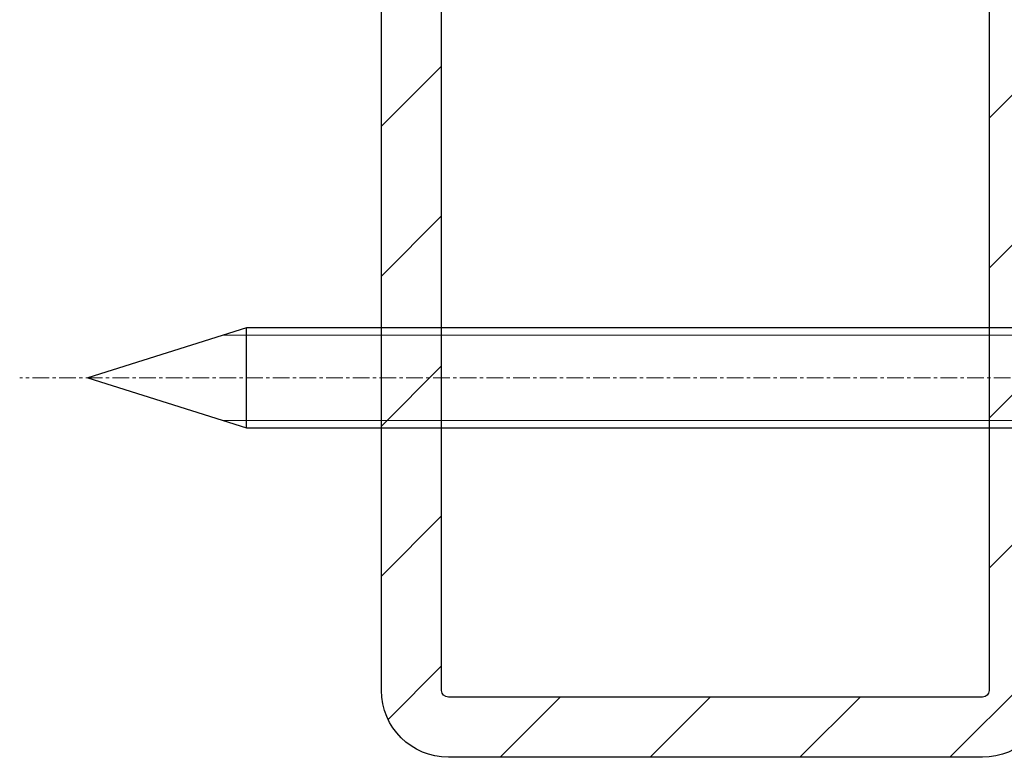
# Model space of a CAD drawing. Extents: x -610 to 1431, y 7585 to 22856.
# Drawn here: x -237 to -163, y 22531 to 22586 of the extents above; entities that cross this region are included whole.
import ezdxf

# ---------------------------------------------------------------- set-up
doc = ezdxf.new("R2010")
doc.units = 0
doc.header["$MEASUREMENT"] = 0
doc.linetypes.add('CENTER', pattern=[2, 1.25, -0.25, 0.25, -0.25])
doc.layers.get('0').update_dxf_attribs({"linetype": 'CONTINUOUS'})
for name, color, linetype, lineweight in [('AM_0', 7, 'CONTINUOUS', 30), ('AM_4', 3, 'CONTINUOUS', 15), ('AM_5', 3, 'CONTINUOUS', 15), ('AM_7', 4, 'CENTER', 15)]:
    doc.layers.add(name, color=color, linetype=linetype, lineweight=lineweight)

# ---------------------------------------------------------------- blocks, each defined once
blk = doc.blocks.new('2_WUERTH_0234825102_7_5x102___Stahl_Verzinkt_0_in_WUERTH_0234825102_7_5x102___Stahl_Verzinkt_1000')
at = {"layer": 'AM_0'}
for p, q in [((5.357372055837114, 15.75), (1.51, 15.75)), ((1.51, 15.75), (1.51, 8.25)), ((5.045898384862249, 15.46319648858999), (4.557372055837118, 15.74486075532965)), ((4.557372055837118, 15.74486075532965), (4.557372055837119, 12.19625983591104)), ((5.357372055837118, 15.74486075532965), (4.557372055837118, 15.74486075532965)), ((5.510000000000003, 15.6618802153517), (5.357372055837114, 15.75)), ((5.357372055837114, 15.75), (5.357372055837118, 15.74486075532965)), ((5.51, 15.65686173578365), (5.357372055837118, 15.74486075532965)), ((5.51, 15.26864819572542), (5.510000000000003, 15.6618802153517)), ((8.590000000000003, 15.75), (6.510000000000004, 15.2)), ((91.61651949113796, 15.75), (8.590000000000003, 15.75)), ((8.590000000000003, 15.75), (8.590000000000003, 8.25)), ((103.51, 12), (91.61651949113796, 15.75)), ((91.61651949113796, 15.75), (91.61651949113796, 8.25)), ((6.510000000000004, 15.2), (6.04589838486225, 15.2)), ((6.510000000000004, 15.2), (6.510000000000004, 8.8)), ((5.357372055837118, 12.19625983591104), (4.557372055837119, 12.19625983591104)), ((4.557372055837118, 11.80374016408896), (4.557372055837119, 8.255139244670348)), ((5.357372055837118, 11.80374016408896), (4.557372055837118, 11.80374016408896)), ((5.357372055837118, 12.19625983591104), (5.357372055837118, 11.80374016408896)), ((5.51, 12.19164800271755), (5.357372055837118, 12.19625983591104)), ((5.51, 11.80835199728245), (5.357372055837118, 11.80374016408896)), ((5.51, 12.19164800271755), (5.51, 11.80835199728245)), ((91.61651949113796, 8.25), (103.51, 12)), ((1.51, 8.25), (5.357372055837114, 8.25)), ((4.557372055837119, 8.255139244670348), (5.045898384862249, 8.536803511410007)), ((4.557372055837119, 8.255139244670348), (5.357372055837118, 8.255139244670348)), ((5.357372055837118, 8.255139244670348), (5.51, 8.343138264216353)), ((5.357372055837118, 8.25), (5.51, 8.338119784648299)), ((5.357372055837118, 8.25), (5.357372055837118, 8.255139244670348)), ((5.51, 8.338119784648299), (5.51, 8.731351804274585)), ((6.04589838486225, 8.799999999999999), (6.510000000000004, 8.799999999999999)), ((6.510000000000004, 8.8), (8.590000000000003, 8.25)), ((8.590000000000003, 8.25), (91.61651949113796, 8.25))]:
    blk.add_line(p, q, dxfattribs=at)
for centre, radius, start, end in [((6.045898384862246, 17.20000000000002), 2.000000000000023, 254.457731776623, 270.0000000000001), ((6.045898384862219, 6.800000000000174), 1.999999999999825, 89.99999999999912, 105.5422682233777)]:
    blk.add_arc(centre, radius, start, end, dxfattribs=at)
for centre, major_axis, ratio, start_param, end_param in [((6.045898384862237, 17.19287358072376), (1.999999999999973, -1.82534271136612e-14), 0.9986295347545737, 4.188790204786397, 4.441125226658678), ((6.045898384862234, 6.807126419276248), (-1.999999999999966, -1.751863903417273e-14), 0.9986295347545739, 4.9836527341107, 5.235987755982982)]:
    blk.add_ellipse(centre, major_axis=major_axis, ratio=ratio, start_param=start_param, end_param=end_param, dxfattribs=at)
at = {"layer": 'AM_4'}
for p, q in [((5.045898384862249, 15.46319648858999), (5.045898384862249, 12.19625983591104)), ((6.04589838486225, 15.2), (6.04589838486225, 8.799999999999999)), ((5.045898384862249, 11.80374016408896), (5.045898384862249, 8.536803511410007))]:
    blk.add_line(p, q, dxfattribs=at)
at = {"layer": 'AM_5'}
for p, q in [((6.510000000000004, 15.2), (93.36089663243773, 15.2)), ((6.510000000000004, 8.8), (93.36089663243773, 8.8))]:
    blk.add_line(p, q, dxfattribs=at)
at = {"layer": 'AM_7'}
blk.add_line((-3.590000000000002, 12), (108.61, 12), dxfattribs=at)

msp = doc.modelspace()

# ---------------------------------------------------------------- hatches: boundary and pattern name
h = msp.add_hatch()
h.set_pattern_fill('ANSI31', color=3, scale=2.5, angle=-90.00000000000001, style=0)
h.set_pattern_definition([(45.00000000000001, (-2600.045605806468, 19828.79831655648), (5.612660075668222, -5.612660075668219), [])])
h.paths.add_polyline_path([(-159.6074576101455, 22626.20227054979, 0.4142135623730951), (-164.6074576101455, 22631.20227054979), (-204.6074576101455, 22631.20227054979, 0.4142135623730951), (-209.6074576101455, 22626.20227054979), (-209.6074576101455, 22536.20227054979, 0.4142135623730951), (-204.6074576101455, 22531.20227054979), (-164.6074576101455, 22531.20227054979, 0.4142135623730951), (-159.6074576101455, 22536.20227054979)])
h.paths.add_polyline_path([(-164.1074576101455, 22535.70227054979), (-205.1074576101455, 22535.70227054979), (-205.1074576101455, 22626.70227054979), (-164.1074576101455, 22626.70227054979)], flags=16)

# ---------------------------------------------------------------- linework, layer by layer
for points in [[(-209.6074576101455, 22536.20227054979), (-209.6074576101455, 22626.20227054979, -0.414213562373095), (-204.6074576101455, 22631.20227054979), (-164.6074576101455, 22631.20227054979, -0.414213562373095), (-159.6074576101455, 22626.20227054979), (-159.6074576101455, 22536.20227054979, -0.414213562373095), (-164.6074576101455, 22531.20227054979), (-204.6074576101455, 22531.20227054979, -0.414213562373095)], [(-205.1074576101455, 22536.20227054979), (-205.1074576101455, 22626.20227054979, -0.4142135623730951), (-204.6074576101455, 22626.70227054979), (-164.6074576101455, 22626.70227054979, -0.4142135623730951), (-164.1074576101455, 22626.20227054979), (-164.1074576101455, 22536.20227054979, -0.4142135623730951), (-164.6074576101455, 22535.70227054979), (-204.6074576101455, 22535.70227054979, -0.4142135623730951)]]:
    msp.add_lwpolyline(points, format="xyb", close=True)

# ---------------------------------------------------------------- block references
at = {"rotation": 180}
msp.add_blockref('2_WUERTH_0234825102_7_5x102___Stahl_Verzinkt_0_in_WUERTH_0234825102_7_5x102___Stahl_Verzinkt_1000', (-128.095765192767, 22571.6035117272), dxfattribs=at)

doc.saveas('drawing.dxf')
